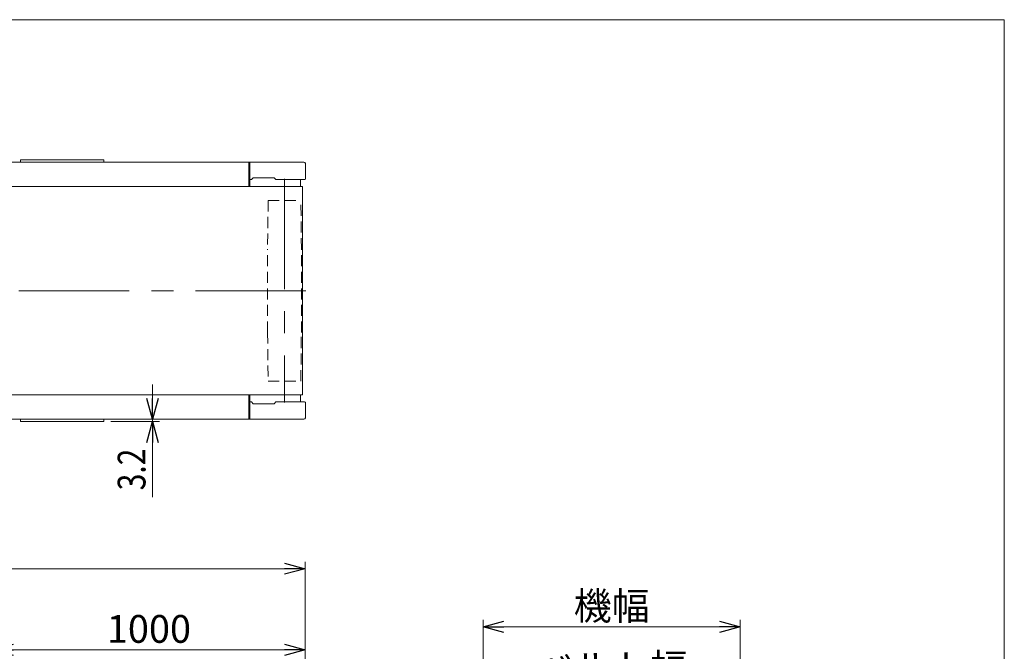
# Model space of a CAD drawing. Units: millimetres. Extents: x -1970 to 1970, y -1352 to 1351.
# Drawn here: x 553 to 1970, y 442 to 1351 of the extents above; entities that cross this region are included whole.
import ezdxf
from ezdxf.enums import TextEntityAlignment as Align

# ---------------------------------------------------------------- set-up
doc = ezdxf.new("R2010")
doc.units = ezdxf.units.MM
doc.header["$LTSCALE"] = 2.5
doc.linetypes.add('CENTERX2', pattern=[101.6, 63.5, -12.7, 12.7, -12.7])
doc.linetypes.add('DASHED2', pattern=[9.525, 6.35, -3.175])
for name, color, linetype in [('109', 7, 'Continuous'), ('16', 7, 'Continuous'), ('29', 7, 'Continuous'), ('32', 7, 'Continuous'), ('33', 7, 'Continuous'), ('34', 7, 'Continuous'), ('ZUWAKU', 7, 'Continuous')]:
    doc.layers.add(name, color=color, linetype=linetype)
doc.styles.add('dcStyle0', font='ＭＳ Ｐゴシック', dxfattribs={"width": 0.75})
doc.dimstyles.new('dc_Rotated', dxfattribs={"dimtxt": 40, "dimasz": 30.000019, "dimexe": 10, "dimexo": 10, "dimgap": 10, "dimtad": 3, "dimdsep": 46, "dimtxsty": 'dcStyle0', "dimblk1": 'OPEN30', "dimblk2": 'OPEN30', "dimsah": 1, "dimcen": 0.09, "dimclrd": 2, "dimclre": 2, "dimclrt": 4, "dimadec": 0, "dimazin": 2, "dimtfac": 1, "dimtdec": 4, "dimtmove": 0, "dimatfit": 3, "dimfxl": 1, "dimarcsym": 1})

# ---------------------------------------------------------------- blocks, each defined once
blk = doc.blocks.new('_OPEN30')
at = {"color": 0, "linetype": 'ByBlock', "lineweight": -2}
for p, q in [((-1, 0.267949), (0, 0)), ((0, 0), (-1, -0.267949)), ((0, 0), (-1, 0))]:
    blk.add_line(p, q, dxfattribs=at)
blk = doc.blocks.new('*D2')
at = {"color": 2, "linetype": 'Continuous', "lineweight": 13}
for p, q in [((-1635.7, 284.7), (-1635.7, 571.1)), ((964.3, 284.7), (964.3, 571.1)), ((-1635.7, 561.1), (964.3, 561.1))]:
    blk.add_line(p, q, dxfattribs=at)
at = {"color": 2, "xscale": 30.00002807615286, "yscale": 29.99989368223643}
for p, rotation in [((-1635.7, 561.1), 180), ((964.3, 561.1), 360)]:
    blk.add_blockref('_OPEN30', p, dxfattribs=dict(at, rotation=rotation))
at = {"color": 4, "insert": (-335.7, 571.1), "char_height": 40, "width": 150, "attachment_point": 8, "style": 'dcStyle0'}
blk.add_mtext('\\T1.00;機長', dxfattribs=at)
blk = doc.blocks.new('*D4')
at = {"color": 2, "linetype": 'Continuous', "lineweight": 13}
for p, q in [((514.3, 252.7), (514.3, 454.5)), ((964.3, 284.7), (964.3, 454.5)), ((514.3, 444.5), (964.3, 444.5))]:
    blk.add_line(p, q, dxfattribs=at)
at = {"color": 2, "xscale": 30.00002807615286, "yscale": 29.99989368223643}
for p, rotation in [((514.3, 444.5), 180), ((964.3, 444.5), 360)]:
    blk.add_blockref('_OPEN30', p, dxfattribs=dict(at, rotation=rotation))
at = {"color": 4, "insert": (739.3, 454.5), "char_height": 40, "width": 150, "attachment_point": 8, "style": 'dcStyle0'}
blk.add_mtext('\\T1.00;1000', dxfattribs=at)
blk = doc.blocks.new('*D17')
at = {"color": 2, "linetype": 'Continuous', "lineweight": 13}
for p, q in [((1255.1, 314.4), (1255.1, 398.7)), ((1555.1, 314.4), (1555.1, 398.7)), ((1255.1, 388.7), (1555.1, 388.7))]:
    blk.add_line(p, q, dxfattribs=at)
at = {"color": 2, "xscale": 30.00002807615286, "yscale": 29.99989368223643}
for p, rotation in [((1255.1, 388.7), 180), ((1555.1, 388.7), 360)]:
    blk.add_blockref('_OPEN30', p, dxfattribs=dict(at, rotation=rotation))
at = {"color": 4, "insert": (1405.1, 398.7), "char_height": 40, "width": 250, "attachment_point": 8, "style": 'dcStyle0'}
blk.add_mtext('\\T1.00;ベルト幅', dxfattribs=at)
blk = doc.blocks.new('*D18')
at = {"color": 2, "linetype": 'Continuous', "lineweight": 13}
for p, q in [((1220.1, 308.7), (1220.1, 487.6)), ((1590.1, 308.7), (1590.1, 487.6)), ((1220.1, 477.6), (1590.1, 477.6))]:
    blk.add_line(p, q, dxfattribs=at)
at = {"color": 2, "xscale": 30.00002807615286, "yscale": 29.99989368223643}
for p, rotation in [((1220.1, 477.6), 180), ((1590.1, 477.6), 360)]:
    blk.add_blockref('_OPEN30', p, dxfattribs=dict(at, rotation=rotation))
at = {"color": 4, "insert": (1405.1, 487.6), "char_height": 40, "width": 150, "attachment_point": 8, "style": 'dcStyle0'}
blk.add_mtext('\\T1.00;機幅', dxfattribs=at)
blk = doc.blocks.new('DC_GROUP_W_MMX300_PF_020_3_1')
at = {"layer": 'ZUWAKU', "color": 7, "linetype": 'Continuous', "lineweight": 13}
for p, q in [((1970, 1351.3), (-1970, 1351.3)), ((1970, -1328.7), (1970, 1351.3))]:
    blk.add_line(p, q, dxfattribs=at)

msp = doc.modelspace()

# ---------------------------------------------------------------- linework, layer by layer
at = {"color": 7, "linetype": 'Continuous', "lineweight": 13}
for p, q in [((-1554.466, 1146.15), (883.134, 1146.15)), ((883.134, 1146.15), (883.134, 1111.15)), ((884.334, 1146.15), (884.334, 1121.15)), ((962.334, 1146.15), (884.334, 1146.15)), ((964.334, 1144.15), (964.334, 1122.15)), ((883.134, 811.15), (883.134, 776.15)), ((884.334, 801.15), (884.334, 776.15)), ((964.334, 800.15), (964.334, 778.15)), ((883.134, 776.15), (-1554.466, 776.15)), ((884.334, 776.15), (962.334, 776.15))]:
    msp.add_line(p, q, dxfattribs=at)
at = {"color": 2, "linetype": 'Continuous', "lineweight": 13}
for p, q in [((744.334, 826.15), (744.334, 776.15)), ((684.334, 776.15), (754.334, 776.15)), ((684.334, 772.95), (754.334, 772.95)), ((744.334, 776.15), (744.334, 772.95)), ((744.334, 663.972), (744.334, 772.95))]:
    msp.add_line(p, q, dxfattribs=at)
at = {"color": 7, "linetype": 'Continuous', "lineweight": 13}
for centre, start, end in [((962.334, 1144.15), 0, 90), ((962.334, 778.15), 270, 0)]:
    msp.add_arc(centre, 2, start, end, dxfattribs=at)
at = {"layer": '109', "color": 3, "linetype": 'Continuous', "lineweight": 13}
for p, q in [((-1631.366, 1111.15), (960.034, 1111.15)), ((960.034, 1111.15), (960.034, 811.15)), ((960.034, 811.15), (-1631.366, 811.15))]:
    msp.add_line(p, q, dxfattribs=at)
at = {"layer": '109', "color": 3, "linetype": 'CENTERX2', "lineweight": 13}
msp.add_line((965.034, 961.15), (-1636.366, 961.15), dxfattribs=at)
at = {"layer": '16', "color": 7, "linetype": 'Continuous', "lineweight": 13}
for p, q in [((554.334, 1149.35), (674.334, 1149.35)), ((554.334, 1146.15), (554.334, 1149.35)), ((674.334, 1149.35), (674.334, 1146.15)), ((554.334, 772.95), (554.334, 776.15)), ((674.334, 772.95), (554.334, 772.95)), ((674.334, 776.15), (674.334, 772.95))]:
    msp.add_line(p, q, dxfattribs=at)
at = {"layer": '29', "color": 7, "linetype": 'Continuous', "lineweight": 13}
for p, q in [((883.134, 1111.15), (883.134, 1146.15)), ((883.134, 1146.15), (884.334, 1146.15)), ((884.334, 1146.15), (884.334, 1111.15)), ((883.134, 776.15), (883.134, 811.15)), ((884.334, 811.15), (884.334, 776.15)), ((884.334, 776.15), (883.134, 776.15))]:
    msp.add_line(p, q, dxfattribs=at)
at = {"layer": '32', "color": 3, "linetype": 'CENTERX2', "lineweight": 13}
msp.add_line((934.334, 1122.15), (934.334, 800.15), dxfattribs=at)
at = {"layer": '32', "color": 4, "linetype": 'DASHED2', "lineweight": 13}
for p, q in [((910.834, 1091.15), (910.034, 1021.15)), ((910.834, 1091.15), (957.834, 1091.15)), ((958.634, 1021.15), (957.834, 1091.15)), ((910.034, 901.15), (910.034, 1021.15)), ((958.634, 901.15), (958.634, 1021.15)), ((910.034, 901.15), (910.834, 831.15)), ((957.834, 831.15), (958.634, 901.15)), ((910.834, 831.15), (957.834, 831.15))]:
    msp.add_line(p, q, dxfattribs=at)
at = {"layer": '33', "color": 7, "linetype": 'Continuous', "lineweight": 13}
for p, q in [((886.834, 1121.15), (884.334, 1121.15)), ((884.334, 1121.15), (884.334, 1111.15)), ((886.834, 1121.15), (889.334, 1123.65)), ((889.334, 1123.65), (919.334, 1123.65)), ((919.334, 1123.65), (921.834, 1121.15)), ((957.334, 1121.15), (921.834, 1121.15)), ((957.334, 1111.15), (957.334, 1121.15)), ((884.334, 811.15), (884.334, 801.15)), ((957.334, 801.15), (957.334, 811.15)), ((884.334, 801.15), (886.834, 801.15)), ((889.334, 798.65), (886.834, 801.15)), ((919.334, 798.65), (889.334, 798.65)), ((921.834, 801.15), (919.334, 798.65)), ((921.834, 801.15), (957.334, 801.15))]:
    msp.add_line(p, q, dxfattribs=at)
at = {"layer": '34', "color": 7, "linetype": 'Continuous', "lineweight": 13}
for p, q in [((886.834, 1121.15), (884.334, 1121.15)), ((889.334, 1123.65), (886.834, 1121.15)), ((919.334, 1123.65), (889.334, 1123.65)), ((921.834, 1121.15), (919.334, 1123.65)), ((963.334, 1121.15), (921.834, 1121.15)), ((884.334, 801.15), (886.834, 801.15)), ((886.834, 801.15), (889.334, 798.65)), ((889.334, 798.65), (919.334, 798.65)), ((919.334, 798.65), (921.834, 801.15)), ((921.834, 801.15), (963.334, 801.15))]:
    msp.add_line(p, q, dxfattribs=at)
for centre, start, end in [((963.334, 1122.15), 270, 0), ((963.334, 800.15), 0, 90)]:
    msp.add_arc(centre, 1, start, end, dxfattribs=at)

# ---------------------------------------------------------------- block references
at = {"color": 2, "xscale": 30.00002807615286, "yscale": 29.99989368223643}
for p, rotation in [((744.334, 776.15), 270), ((744.334, 772.95), 90)]:
    msp.add_blockref('_OPEN30', p, dxfattribs=dict(at, rotation=rotation))
at = {"layer": 'ZUWAKU', "linetype": 'Continuous'}
msp.add_blockref('DC_GROUP_W_MMX300_PF_020_3_1', (0, 0), dxfattribs=at)

# ---------------------------------------------------------------- texts
at = {"color": 2, "style": 'dcStyle0', "width": 0.857633}
msp.add_text('3.2', height=40, rotation=90, dxfattribs=at).set_placement((734.334, 673.972), (734.334, 733.972), align=Align.FIT)

# ---------------------------------------------------------------- dimensions: what is measured, and where the dimension line sits
at = {"linetype": 'Continuous', "lineweight": 13}
for base, p1, p2, text, picture, middle in [((964.334, 561.125), (-1635.666, 274.736), (964.334, 274.736), '機長', '*D2', (-335.666, 561.125)), ((1590.05, 477.64), (1220.05, 298.736), (1590.05, 298.736), '機幅', '*D18', (1405.05, 477.64)), ((964.334, 444.524), (514.334, 242.736), (964.334, 274.736), '1000', '*D4', (739.334, 444.524)), ((1555.05, 388.687), (1255.05, 304.436), (1555.05, 304.436), 'ベルト幅', '*D17', (1405.05, 388.687))]:
    dim = msp.add_linear_dim(base=base, p1=p1, p2=p2, text=text, dimstyle='dc_Rotated', override={"dimtxt": 40, "dimasz": 30.000019, "dimexe": 10, "dimexo": 10, "dimgap": 10, "dimtad": 3, "dimtih": 0, "dimtoh": 0, "dimdec": 2, "dimlfac": 1, "dimzin": 8, "dimtxsty": 'dcStyle0', "dimblk1": 'OPEN30', "dimblk2": 'OPEN30', "dimsah": 1, "dimclrd": 2, "dimclre": 2, "dimclrt": 4, "dimazin": 2, "dimtofl": 1, "dimtolj": 0, "dimtzin": 8, "dimarcsym": 1}, dxfattribs=at)
    dim.commit()
    dim.dimension.update_dxf_attribs({"geometry": picture, "text_midpoint": middle, "dimtype": 160})

doc.saveas('drawing.dxf')
